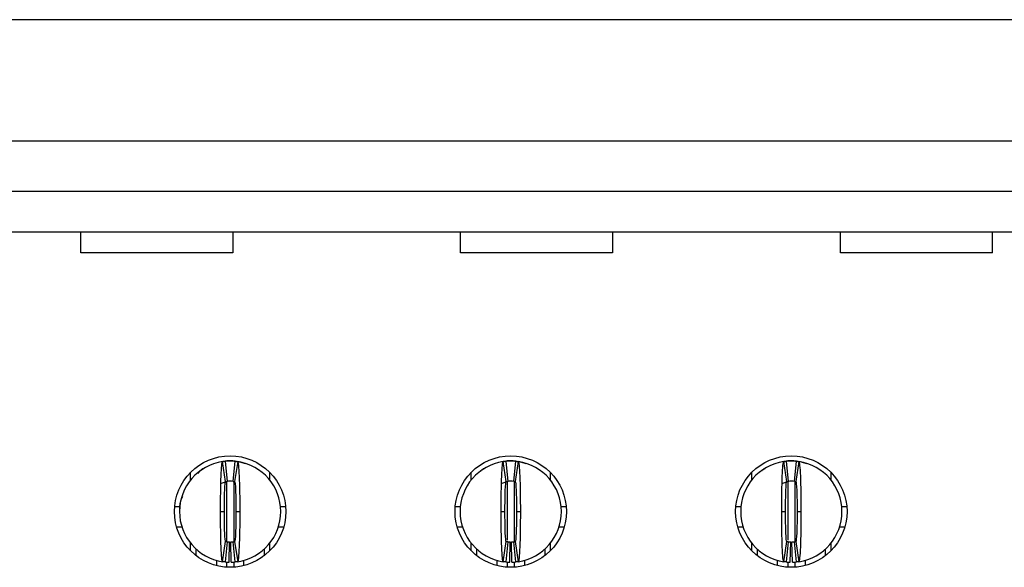
# Model space of a CAD drawing. Units: inches. Extents: x 0.1 to 16.9, y 0.1 to 10.9.
# Drawn here: x 3.1 to 3.5, y 1.4 to 1.6 of the extents above; entities that cross this region are included whole.
import ezdxf

# ---------------------------------------------------------------- set-up
doc = ezdxf.new("R2010")
doc.units = ezdxf.units.IN
doc.header["$MEASUREMENT"] = 0

msp = doc.modelspace()

# ---------------------------------------------------------------- linework, layer by layer
at = {"color": 7, "linetype": 'Continuous', "lineweight": 25}
for p, q in [((3.977393682965533, 1.590715537265595), (1.327000113871543, 1.590715537265595)), ((1.632118182454912, 1.543668292426049), (3.672275614382165, 1.543668292426049)), ((3.672275614382165, 1.523983249829341), (1.632118182454912, 1.523983249829341)), ((1.632118182454912, 1.508235226751847), (3.672275614382165, 1.508235226751847)), ((3.139401620188017, 1.500146928521892), (3.139401620188017, 1.508235226751847)), ((3.198456747978142, 1.508235226751847), (3.198456747978142, 1.500146928521892)), ((3.287039384663964, 1.500146928521892), (3.287039384663964, 1.508235226751847)), ((3.346094549120331, 1.508235226751847), (3.346094549120331, 1.500146928521892)), ((3.434677185806153, 1.500146928521892), (3.434677185806153, 1.508235226751847)), ((3.493732350262521, 1.500146928521892), (3.493732350262521, 1.508235226751847)), ((3.198456747978142, 1.500146928521892), (3.139401620188017, 1.500146928521892)), ((3.346094549120331, 1.500146928521892), (3.287039384663964, 1.500146928521892)), ((3.493732350262521, 1.500146928521892), (3.434677185806153, 1.500146928521892)), ((3.187167395060377, 1.416215743935432), (3.186018275001776, 1.41558323290892)), ((3.195716056305513, 1.411253499593035), (3.194545119832271, 1.419039961309832)), ((3.194739194256973, 1.419128620285635), (3.196488247385095, 1.419258840447988)), ((3.19550397875545, 1.419160171587819), (3.196291386325918, 1.411325622093203)), ((3.196488247385095, 1.419258840447988), (3.198456747978142, 1.419258840447988)), ((3.198653609037319, 1.411325622093203), (3.199440979941544, 1.419160171587819)), ((3.200399838864723, 1.419039961309832), (3.199228902391481, 1.411253499593035)), ((3.296222518579617, 1.416215743935432), (3.295073398521017, 1.41558323290892)), ((3.304771179824753, 1.411253499593035), (3.303600280017754, 1.419039961309832)), ((3.303735578454775, 1.419119678305601), (3.305543370904336, 1.419258840447988)), ((3.304559102274691, 1.419160171587819), (3.305346473178915, 1.411325622093203)), ((3.305543370904336, 1.419258840447988), (3.307511834831139, 1.419258840447988)), ((3.30770873255656, 1.411325622093203), (3.308496103460784, 1.419160171587819)), ((3.309454999050207, 1.419039961309832), (3.308284025910722, 1.411253499593035)), ((3.405277605432615, 1.416215743935432), (3.404128485374014, 1.41558323290892)), ((3.413826340010236, 1.411253499593035), (3.412655366870752, 1.419039961309832)), ((3.412790738640259, 1.419119678305601), (3.414598457757333, 1.419258840447988)), ((3.413614189127688, 1.419160171587819), (3.414401633364399, 1.411325622093203)), ((3.414598457757333, 1.419258840447988), (3.416566995016622, 1.419258840447988)), ((3.416763819409557, 1.411325622093203), (3.417551263646267, 1.419160171587819)), ((3.418510085903204, 1.419039961309832), (3.417339112763719, 1.411253499593035)), ((3.182118160056237, 1.411892298880238), (3.182118160056237, 1.414842084387397)), ((3.186004121831941, 1.415601419365495), (3.184876378193066, 1.41441682013342)), ((3.186004121831941, 1.415601401032373), (3.185883819888347, 1.415239225632921)), ((3.212826835307, 1.414842084387397), (3.212826835307, 1.411892298880238)), ((3.291173283575477, 1.411892298880238), (3.291173283575477, 1.414842084387397)), ((3.295059245351182, 1.415601401032373), (3.294938906741344, 1.415239225632921)), ((3.321881922159998, 1.414842084387397), (3.321881922159998, 1.411892298880238)), ((3.400228370428475, 1.411892298880238), (3.400228370428475, 1.414842084387397)), ((3.40411433220418, 1.415601401032373), (3.403994066926828, 1.415239225632921)), ((3.430937082345481, 1.414842084387397), (3.430937082345481, 1.411892298880238)), ((3.194158950959993, 1.410581178193083), (3.19646899760747, 1.411346663933459)), ((3.195849374765406, 1.411214775457046), (3.196466577635426, 1.411341915654978)), ((3.30321403781299, 1.410581178193083), (3.305524084460468, 1.411346663933459)), ((3.304353844645845, 1.411101348434032), (3.305521737820909, 1.411341915654978)), ((3.412269197998474, 1.410581178193083), (3.414579244645951, 1.411346663933459)), ((3.413409004831328, 1.411101348434032), (3.414576824673907, 1.411341915654978)), ((3.175908621789353, 1.401542307610887), (3.177886105611958, 1.401542307610887)), ((3.217058853085036, 1.401542307610887), (3.219036373573884, 1.401542307610887)), ((3.28496370864235, 1.401542307610887), (3.286941265797441, 1.401542307610887)), ((3.326113939938034, 1.401542307610887), (3.328091497093125, 1.401542307610887)), ((3.394018868827834, 1.401542307610887), (3.395996352650438, 1.401542307610887)), ((3.435169100123517, 1.401542307610887), (3.437146583946122, 1.401542307610887)), ((3.193732339221582, 1.39957380243456), (3.195228395272348, 1.39957380243456)), ((3.199716600090889, 1.39957380243456), (3.201212656141656, 1.39957380243456)), ((3.302787462740822, 1.39957380243456), (3.304283518791588, 1.39957380243456)), ((3.308771686943887, 1.39957380243456), (3.310267742994653, 1.39957380243456)), ((3.411842549593819, 1.39957380243456), (3.413338605644586, 1.39957380243456)), ((3.41782684712937, 1.39957380243456), (3.419322903180136, 1.39957380243456)), ((3.176639783342912, 1.39366829148886), (3.178694156277288, 1.39366829148886)), ((3.216250802419706, 1.39366829148886), (3.218305175354082, 1.39366829148886)), ((3.285694906862153, 1.39366829148886), (3.287749243130285, 1.39366829148886)), ((3.32530596260519, 1.39366829148886), (3.327360298873322, 1.39366829148886)), ((3.394750067047636, 1.39366829148886), (3.396804403315768, 1.39366829148886)), ((3.434361049458187, 1.39366829148886), (3.43641538572632, 1.39366829148886)), ((3.182118160056237, 1.384305520481723), (3.182118160056237, 1.387255310572163)), ((3.194545119832271, 1.380107643559288), (3.195716056305513, 1.387894109859365)), ((3.196291386325918, 1.387821982775917), (3.19550397875545, 1.379987435572941)), ((3.197078793896385, 1.379892701458985), (3.197236275410478, 1.387765140932559)), ((3.197866201466852, 1.379892701458985), (3.197708719952759, 1.387765140932559)), ((3.199440979941544, 1.379987435572941), (3.198653609037319, 1.387821982775917)), ((3.199228902391481, 1.387894109859365), (3.200399838864723, 1.380107643559288)), ((3.212826835307, 1.387255310572163), (3.212826835307, 1.384305520481723)), ((3.291173283575477, 1.384305520481723), (3.291173283575477, 1.387255310572163)), ((3.303600280017754, 1.380107643559288), (3.304771179824753, 1.387894109859365)), ((3.305346473178915, 1.387821982775917), (3.304559102274691, 1.379987435572941)), ((3.306133917415625, 1.379892701458985), (3.306291362263476, 1.387765140932559)), ((3.306921288319849, 1.379892701458985), (3.306763843471999, 1.387765140932559)), ((3.308496103460784, 1.379987435572941), (3.30770873255656, 1.387821982775917)), ((3.308284025910722, 1.387894109859365), (3.309454999050207, 1.380107643559288)), ((3.321881922159998, 1.387255310572163), (3.321881922159998, 1.384305520481723)), ((3.400228370428475, 1.384305520481723), (3.400228370428475, 1.387255310572163)), ((3.412655366870752, 1.380107643559288), (3.413826340010236, 1.387894109859365)), ((3.414401633364399, 1.387821982775917), (3.413614189127688, 1.379987435572941)), ((3.415189004268623, 1.379892701458985), (3.415346522448959, 1.387765140932559)), ((3.415976448505333, 1.379892701458985), (3.415818930324996, 1.387765140932559)), ((3.417551263646267, 1.379987435572941), (3.416763819409557, 1.387821982775917)), ((3.417339112763719, 1.387894109859365), (3.418510085903204, 1.380107643559288)), ((3.430937082345481, 1.387255310572163), (3.430937082345481, 1.384305520481723)), ((3.184283521708461, 1.382400369990184), (3.184283521708461, 1.384960393333242)), ((3.210661473654776, 1.384960393333242), (3.210661473654776, 1.382400369990184)), ((3.293338645227701, 1.382400369990184), (3.293338645227701, 1.384960393333242)), ((3.319716560507773, 1.384960393333242), (3.319716560507773, 1.382400369990184)), ((3.402393732080699, 1.382400369990184), (3.402393732080699, 1.384960393333242)), ((3.428771720693257, 1.384960393333242), (3.428771720693257, 1.382400369990184)), ((3.192157524080647, 1.380745200777507), (3.192157524080647, 1.378582683050762)), ((3.202787434616347, 1.378582683050762), (3.202787434616347, 1.380697965489839)), ((3.301212647599888, 1.378582683050762), (3.301212647599888, 1.380619859517126)), ((3.311842558135587, 1.38075176403502), (3.311842558135587, 1.378582683050762)), ((3.410267734452885, 1.378582683050762), (3.410267734452885, 1.380691253275713)), ((3.420897718321071, 1.380619859517126), (3.420897718321071, 1.378582683050762))]:
    msp.add_line(p, q, dxfattribs=at)
at = {"color": 8, "linetype": 'Continuous', "lineweight": 25}
for p, q in [((3.19609452526674, 1.411015059014188), (3.19609452526674, 1.388022322544908)), ((3.198850433430254, 1.411015059014188), (3.198850433430254, 1.38793716519532)), ((3.305149648785981, 1.411015059014188), (3.305149648785981, 1.388498254963563)), ((3.307905556949494, 1.411365093303895), (3.307905556949494, 1.38793716519532)), ((3.414204808971464, 1.411015059014188), (3.414204808971464, 1.388498254963563)), ((3.416960643802492, 1.411015059014188), (3.416960643802492, 1.38793716519532)), ((3.19609452526674, 1.379937051571648), (3.19609452526674, 1.37796414873779)), ((3.198850433430254, 1.38007722203572), (3.198850433430254, 1.37796414873779)), ((3.305149648785981, 1.380098380749627), (3.305149648785981, 1.37796414873779)), ((3.307905556949494, 1.38007722203572), (3.307905556949494, 1.37796414873779)), ((3.414204808971464, 1.380098380749627), (3.414204808971464, 1.37796414873779)), ((3.416960643802492, 1.38007722203572), (3.416960643802492, 1.37796414873779))]:
    msp.add_line(p, q, dxfattribs=at)
at = {"color": 7, "linetype": 'Continuous', "lineweight": 25, "flags": 128}
for points in [[(3.201147646892648, 1.418948222369608), (3.202976632430718, 1.418359779584015), (3.203290458805368, 1.418224439897471)], [(3.310202770411888, 1.418948222369608), (3.312031755949958, 1.418359779584015), (3.312345545658366, 1.418224439897471)], [(3.419257857264886, 1.418948222369608), (3.421086842802955, 1.418359779584015), (3.421400705843849, 1.418224439897471)]]:
    msp.add_lwpolyline(points, dxfattribs=at)
at = {"color": 7, "linetype": 'Continuous', "lineweight": 25}
for centre, radius in [((3.197472488969719, 1.399573802987487), 0.02165354330708702), ((3.306527607079956, 1.399573802987487), 0.02165354330708702), ((3.415582725190192, 1.399573802987487), 0.02165354330708658)]:
    msp.add_circle(centre, radius, dxfattribs=at)
for centre, radius, start, end in [((3.197472488969719, 1.399573802987487), 0.01968503937007871, 98.5521774375851, 180), ((3.197472488969719, 1.399573802987487), 0.01968503937007864, 84.2608295227319, 95.73917047726812), ((3.197472488969719, 1.399573802987487), 0.01968503937007871, 0, 81.44782256241373), ((3.306527607079956, 1.399573802987487), 0.01968503937007871, 98.55217743758638, 180), ((3.306527607079956, 1.399573802987487), 0.01968503937007859, 84.26082952273318, 95.73917047726682), ((3.306527607079956, 1.399573802987487), 0.01968503937007876, 0, 81.44782256241638), ((3.415582725190192, 1.399573802987487), 0.01968503937007915, 98.55217743758756, 180), ((3.415582725190192, 1.399573802987487), 0.01968503937007864, 84.26082952273445, 95.73917047726812), ((3.415582725190192, 1.399573802987487), 0.01968503937007871, 0, 81.44782256241766), ((3.197472488969719, 1.399573802987487), 0.01181102362204725, 84.26082952272847, 95.7391704772694), ((3.306527607079956, 1.399573802987487), 0.0118110236220473, 84.26082952272631, 95.73917047727153), ((3.415582725190192, 1.399573802987487), 0.0118110236220473, 84.26082952272847, 95.73917047727369), ((3.197472488969719, 1.399573802987487), 0.01968503937007871, 180, 261.4478225624146), ((3.197472488969719, 1.399573802987487), 0.01968503937007871, 278.5521774375859, 0), ((3.306527607079956, 1.399573802987487), 0.01968503937007871, 180, 261.4478225624146), ((3.306527607079956, 1.399573802987487), 0.01968503937007871, 278.5521774375859, 0), ((3.415582725190192, 1.399573802987487), 0.01968503937007915, 180, 261.447822562412), ((3.415582725190192, 1.399573802987487), 0.01968503937007871, 278.5521774375859, 0), ((3.197472488969719, 1.399573802987487), 0.0118110236220472, 264.2608295227249, 268.8540080016104), ((3.197472488969719, 1.399573802987487), 0.01181102362204721, 271.1459919983869, 275.7391704772702), ((3.306527607079956, 1.399573802987487), 0.01181102362204725, 264.2608295227401, 268.8540080016126), ((3.306527607079956, 1.399573802987487), 0.01181102362204719, 271.145991998389, 275.739170477268), ((3.415582725190192, 1.399573802987487), 0.01181102362204725, 264.2608295227401, 268.8540080016104), ((3.415582725190192, 1.399573802987487), 0.01181102362204721, 271.1459919983869, 275.7391704772702), ((3.197472488969719, 1.399573802987487), 0.01968503937007885, 264.2608295227328, 268.854008001613), ((3.197472488969719, 1.399573802987487), 0.01968503937007885, 271.1459919983886, 275.7391704772689), ((3.306527607079956, 1.399573802987487), 0.01968503937007866, 264.26082952273, 268.8540080016117), ((3.306527607079956, 1.399573802987487), 0.01968503937007881, 271.1459919983873, 275.7391704772676), ((3.415582725190192, 1.399573802987487), 0.01968503937007867, 264.2608295227275, 268.8540080016104), ((3.415582725190192, 1.399573802987487), 0.01968503937007877, 271.1459919983886, 275.7391704772663)]:
    msp.add_arc(centre, radius, start, end, dxfattribs=at)
for points, knots in [([(3.187116392316232, 1.416314444878563), (3.186917248781639, 1.416191780186552), (3.186689168941056, 1.416051291852566), (3.186473918681034, 1.415845149914019), (3.186446610053613, 1.415818996852021)], [0, 0, 0, 0, 0.8731308040340993, 1, 1, 1, 1]), ([(3.193732331489415, 1.399573802987485), (3.193732329452549, 1.404686527919712), (3.193821215430546, 1.409738359220732), (3.194120328885104, 1.416884958049913), (3.194330298140254, 1.419007655068447), (3.194545126471822, 1.41903996141198)], [0, 0, 0, 0, 0.5, 0.5, 1, 1, 1, 1]), ([(3.19454512647182, 1.41903996141198), (3.19468243623083, 1.419060610346934), (3.194819746398447, 1.419079773842452), (3.194957056876576, 1.419097464948972), (3.195048211270841, 1.419109209297405), (3.195139365837479, 1.419120304716083), (3.195230520522879, 1.419130754500566), (3.195321675240636, 1.419141204288758), (3.195412830076517, 1.419151008441862), (3.195503985032709, 1.419160169859664)], [6.938893903907228e-18, 6.938893903907228e-18, 6.938893903907228e-18, 6.938893903907228e-18, 0.0002490118657675499, 0.0002490118657675499, 0.0002490118657675499, 0.0004143198946406719, 0.0004143198946406719, 0.0004143198946406719, 0.0005796279821434875, 0.0005796279821434875, 0.0005796279821434875, 0.0005796279821434875]), ([(3.196488237001216, 1.419258842357565), (3.196488237001216, 1.419258842357564), (3.196423783783605, 1.419255012087667), (3.196274402878711, 1.419242952221028), (3.196145455195714, 1.419230664864821), (3.196015360716609, 1.419216267913758), (3.195862190150726, 1.419197040596619), (3.19579599582943, 1.419187322451166), (3.195795995829431, 1.419187322451166)], [4.452479717668579e-15, 4.452479717668579e-15, 4.452479717668579e-15, 4.452479717668579e-15, 0.2499999999997157, 0.3749999999997157, 0.4999999999997157, 0.6249999999997157, 0.7499999999997157, 0.9999999999997112, 0.9999999999997112, 0.9999999999997112, 0.9999999999997112]), ([(3.199440992906728, 1.419160169859664), (3.19957830418221, 1.419146369557232), (3.19971561521111, 1.419131110923346), (3.199852925922841, 1.419114383708483), (3.199944080472437, 1.419103279245346), (3.200035234866969, 1.419091527531714), (3.200126389106054, 1.419079125057833), (3.200217543377896, 1.419066722579494), (3.200308697517979, 1.419053669337698), (3.200399851467617, 1.41903996141198)], [1.994931997373328e-17, 1.994931997373328e-17, 1.994931997373328e-17, 1.994931997373328e-17, 0.0002490118651034996, 0.0002490118651034996, 0.0002490118651034996, 0.0004143198942711797, 0.0004143198942711797, 0.0004143198942711797, 0.0005796279829002, 0.0005796279829002, 0.0005796279829002, 0.0005796279829002]), ([(3.200399851467618, 1.41903996141198), (3.200614036572317, 1.419007751798278), (3.20082463106425, 1.416895837977191), (3.201125463044957, 1.409687220322496), (3.201212649829677, 1.404671180200985), (3.201212646450021, 1.399573802987468)], [0, 0, 0, 0, 0.5, 0.5, 1, 1, 1, 1]), ([(3.296171479169229, 1.416314444878563), (3.295972352476945, 1.41619177949034), (3.295744291672964, 1.416051290203154), (3.29552904229662, 1.415845149905479), (3.295501733572854, 1.415818996852021)], [0, 0, 0, 0, 0.8731298355879631, 1, 1, 1, 1]), ([(3.302787449599651, 1.399573802987485), (3.302787447562787, 1.404686527919603), (3.302876333540792, 1.409738359221097), (3.303175446995351, 1.416884958050009), (3.303385416250499, 1.419007655068449), (3.303600244582058, 1.41903996141198)], [0, 0, 0, 0, 0.5, 0.5, 1, 1, 1, 1]), ([(3.303600244582056, 1.41903996141198), (3.303737554341066, 1.419060610346934), (3.303874864508683, 1.419079773842452), (3.304012174986812, 1.419097464948972), (3.304103329381077, 1.419109209297405), (3.304194483947716, 1.419120304716083), (3.304285638633116, 1.419130754500566), (3.304376793350872, 1.419141204288758), (3.304467948186754, 1.419151008441862), (3.304559103142945, 1.419160169859664)], [8.673617379884035e-18, 8.673617379884035e-18, 8.673617379884035e-18, 8.673617379884035e-18, 0.00024901186576755, 0.00024901186576755, 0.00024901186576755, 0.0004143198946406719, 0.0004143198946406719, 0.0004143198946406719, 0.0005796279821434879, 0.0005796279821434879, 0.0005796279821434879, 0.0005796279821434879]), ([(3.305543355111451, 1.419258842357565), (3.305543355111452, 1.419258842357564), (3.305478901893841, 1.419255012087667), (3.305329520988947, 1.419242952221028), (3.30520057330595, 1.419230664864821), (3.305070478826845, 1.419216267913758), (3.304917308260962, 1.419197040596619), (3.304851113939666, 1.419187322451166), (3.304851113939667, 1.419187322451166)], [1.031015877547659e-14, 1.031015877547659e-14, 1.031015877547659e-14, 1.031015877547659e-14, 0.249999999999733, 0.374999999999733, 0.499999999999733, 0.624999999999733, 0.749999999999733, 0.9999999999997227, 0.9999999999997227, 0.9999999999997227, 0.9999999999997227]), ([(3.308496111016964, 1.419160169859664), (3.308633422292446, 1.419146369557232), (3.308770733321347, 1.419131110923346), (3.308908044033078, 1.419114383708483), (3.308999198582673, 1.419103279245346), (3.309090352977205, 1.419091527531714), (3.30918150721629, 1.419079125057833), (3.309272661488132, 1.419066722579494), (3.309363815628212, 1.419053669337699), (3.309454969577855, 1.41903996141198)], [2.515442504134453e-17, 2.515442504134453e-17, 2.515442504134453e-17, 2.515442504134453e-17, 0.0002490118651035021, 0.0002490118651035021, 0.0002490118651035021, 0.0004143198942711831, 0.0004143198942711831, 0.0004143198942711831, 0.0005796279829002077, 0.0005796279829002077, 0.0005796279829002077, 0.0005796279829002077]), ([(3.309454969577854, 1.41903996141198), (3.309669154682543, 1.41900775179828), (3.309879749174482, 1.416895837977192), (3.310180581155199, 1.409687220322497), (3.310267767939914, 1.404671180200985), (3.310267764560257, 1.399573802987468)], [0, 0, 0, 0, 0.5, 0.5, 1, 1, 1, 1]), ([(3.405226639354712, 1.416314444878563), (3.405027478977841, 1.416191780882803), (3.40479938010074, 1.416051293502065), (3.40458412895693, 1.41584514992256), (3.404556820425851, 1.415818996852021)], [0, 0, 0, 0, 0.8731317725174099, 1, 1, 1, 1]), ([(3.411842567709887, 1.399573802987485), (3.411842565673022, 1.404686527919717), (3.411931451651018, 1.409738359220719), (3.412230565105576, 1.416884958049909), (3.412440534360726, 1.419007655068447), (3.412655362692294, 1.41903996141198)], [0, 0, 0, 0, 0.5, 0.5, 1, 1, 1, 1]), ([(3.412655362692293, 1.41903996141198), (3.412792672451303, 1.419060610346934), (3.412929982618919, 1.419079773842452), (3.413067293097048, 1.419097464948972), (3.413158447491313, 1.419109209297405), (3.413249602057951, 1.419120304716083), (3.413340756743352, 1.419130754500566), (3.413431911461108, 1.419141204288758), (3.413523066296989, 1.419151008441862), (3.413614221253181, 1.419160169859664)], [1.127570259384925e-17, 1.127570259384925e-17, 1.127570259384925e-17, 1.127570259384925e-17, 0.0002490118657675508, 0.0002490118657675508, 0.0002490118657675508, 0.000414319894640672, 0.000414319894640672, 0.000414319894640672, 0.0005796279821434883, 0.0005796279821434883, 0.0005796279821434883, 0.0005796279821434883]), ([(3.414598473221688, 1.419258842357565), (3.414598473221688, 1.419258842357564), (3.414534020004077, 1.419255012087667), (3.414384639099183, 1.419242952221028), (3.414255691416186, 1.419230664864821), (3.414125596937081, 1.419216267913758), (3.413972426371199, 1.419197040596619), (3.413906232049902, 1.419187322451166), (3.413906232049903, 1.419187322451166)], [-3.216513153172252e-16, -3.216513153172252e-16, -3.216513153172252e-16, -3.216513153172252e-16, 0.2499999999997182, 0.3749999999997182, 0.4999999999997182, 0.6249999999997182, 0.7499999999997182, 0.9999999999997186, 0.9999999999997186, 0.9999999999997186, 0.9999999999997186]), ([(3.4175512291272, 1.419160169859664), (3.417688540402682, 1.419146369557232), (3.417825851431583, 1.419131110923346), (3.417963162143314, 1.419114383708483), (3.418054316692908, 1.419103279245346), (3.418145471087441, 1.419091527531715), (3.418236625326526, 1.419079125057833), (3.418327779598369, 1.419066722579494), (3.418418933738451, 1.419053669337698), (3.418510087688091, 1.41903996141198)], [2.602175562577726e-17, 2.602175562577726e-17, 2.602175562577726e-17, 2.602175562577726e-17, 0.0002490118651034983, 0.0002490118651034983, 0.0002490118651034983, 0.0004143198942711857, 0.0004143198942711857, 0.0004143198942711857, 0.0005796279829002112, 0.0005796279829002112, 0.0005796279829002112, 0.0005796279829002112]), ([(3.41851008768809, 1.41903996141198), (3.41872427279279, 1.419007751798278), (3.418934867284722, 1.416895837977193), (3.419235699265432, 1.4096872203225), (3.419322886050149, 1.404671180200984), (3.419322882670494, 1.399573802987468)], [0, 0, 0, 0, 0.5, 0.5, 1, 1, 1, 1]), ([(3.195228394481532, 1.3995738029875), (3.195228394481496, 1.402647110336563), (3.195281346131593, 1.40565649598308), (3.195461454895585, 1.409972648235185), (3.195586947402147, 1.411234080088808), (3.19571607147098, 1.411253498042182)], [0, 0, 0, 0, 0.5, 0.5, 1, 1, 1, 1]), ([(3.195716071470982, 1.411253498042183), (3.195798504960119, 1.411265894566418), (3.195880938537792, 1.411277398772858), (3.195963372178795, 1.411288018518708), (3.19601804118262, 1.411295061407018), (3.196072710231647, 1.411301715268253), (3.196127379303304, 1.411307982080456), (3.196182048381949, 1.411314248893461), (3.196236717479757, 1.411320128656721), (3.196291386607513, 1.411325623110793)], [4.340330916678817e-17, 4.340330916678817e-17, 4.340330916678817e-17, 4.340330916678817e-17, 0.0002490118494201371, 0.0002490118494201371, 0.0002490118494201371, 0.0004141535233791455, 0.0004141535233791455, 0.0004141535233791455, 0.0005792952184296666, 0.0005792952184296666, 0.0005792952184296666, 0.0005792952184296666]), ([(3.198653591331925, 1.411325623110793), (3.198736025149182, 1.411317338200434), (3.198818458912443, 1.41130817728237), (3.198900892611745, 1.4112981341853), (3.19895556165429, 1.411291473723551), (3.199010230655655, 1.411284425239831), (3.199064899625352, 1.41127698662718), (3.199119568602124, 1.411269548013567), (3.199174237558271, 1.411261719269709), (3.199228906468457, 1.411253498042183)], [4.860370836866773e-17, 4.860370836866773e-17, 4.860370836866773e-17, 4.860370836866773e-17, 0.0002490118491803164, 0.0002490118491803164, 0.0002490118491803164, 0.0004141535232458669, 0.0004141535232458669, 0.0004141535232458669, 0.0005792952187026832, 0.0005792952187026832, 0.0005792952187026832, 0.0005792952187026832]), ([(3.199228906468456, 1.411253498042183), (3.199357515933724, 1.411234157475992), (3.199482593169363, 1.409987836583233), (3.199663334260577, 1.405670702432176), (3.199716583457932, 1.402635145027679), (3.199716583457915, 1.399573802987471)], [0, 0, 0, 0, 0.5, 0.5, 1, 1, 1, 1]), ([(3.304283512591768, 1.3995738029875), (3.304283512591733, 1.402647110336563), (3.304336464241828, 1.40565649598308), (3.304516573005822, 1.409972648235185), (3.304642065512385, 1.411234080088809), (3.304771189581217, 1.411253498042183)], [0, 0, 0, 0, 0.5, 0.5, 1, 1, 1, 1]), ([(3.304771189581218, 1.411253498042183), (3.304853623070355, 1.411265894566418), (3.304936056648029, 1.411277398772858), (3.305018490289032, 1.411288018518708), (3.305073159292858, 1.411295061407018), (3.305127828341885, 1.411301715268253), (3.305182497413541, 1.411307982080456), (3.305237166492186, 1.411314248893461), (3.305291835589992, 1.411320128656721), (3.30534650471775, 1.411325623110793)], [4.944009459032076e-17, 4.944009459032076e-17, 4.944009459032076e-17, 4.944009459032076e-17, 0.0002490118494201395, 0.0002490118494201395, 0.0002490118494201395, 0.0004141535233791414, 0.0004141535233791414, 0.0004141535233791414, 0.0005792952184296606, 0.0005792952184296606, 0.0005792952184296606, 0.0005792952184296606]), ([(3.307708709442162, 1.411325623110793), (3.307791143259418, 1.411317338200434), (3.30787357702268, 1.411308177282371), (3.307956010721982, 1.4112981341853), (3.308010679764527, 1.411291473723551), (3.308065348765891, 1.411284425239831), (3.308120017735589, 1.41127698662718), (3.30817468671236, 1.411269548013567), (3.308229355668509, 1.411261719269709), (3.308284024578694, 1.411253498042183)], [5.117480194695391e-17, 5.117480194695391e-17, 5.117480194695391e-17, 5.117480194695391e-17, 0.0002490118491803218, 0.0002490118491803218, 0.0002490118491803218, 0.0004141535232458723, 0.0004141535232458723, 0.0004141535232458723, 0.0005792952187026822, 0.0005792952187026822, 0.0005792952187026822, 0.0005792952187026822]), ([(3.308284024578694, 1.411253498042183), (3.308412634043975, 1.41123415747599), (3.3085377112796, 1.409987836583233), (3.308718452370812, 1.405670702432176), (3.308771701568172, 1.402635145027679), (3.308771701568152, 1.399573802987471)], [0, 0, 0, 0, 0.5, 0.5, 1, 1, 1, 1]), ([(3.413338630702005, 1.3995738029875), (3.413338630701968, 1.402647110336563), (3.413391582352064, 1.40565649598308), (3.413571691116058, 1.409972648235185), (3.413697183622622, 1.411234080088809), (3.413826307691453, 1.411253498042182)], [0, 0, 0, 0, 0.5, 0.5, 1, 1, 1, 1]), ([(3.413826307691453, 1.411253498042183), (3.41390874118059, 1.411265894566418), (3.413991174758266, 1.411277398772858), (3.414073608399268, 1.411288018518708), (3.414128277403094, 1.411295061407018), (3.414182946452121, 1.411301715268253), (3.414237615523778, 1.411307982080456), (3.414292284602422, 1.411314248893461), (3.414346953700229, 1.411320128656721), (3.414401622827986, 1.411325623110793)], [4.510333162342945e-17, 4.510333162342945e-17, 4.510333162342945e-17, 4.510333162342945e-17, 0.0002490118494201414, 0.0002490118494201414, 0.0002490118494201414, 0.0004141535233791455, 0.0004141535233791455, 0.0004141535233791455, 0.000579295218429665, 0.000579295218429665, 0.000579295218429665, 0.000579295218429665]), ([(3.416763827552398, 1.411325623110793), (3.416846261369655, 1.411317338200433), (3.416928695132916, 1.41130817728237), (3.417011128832218, 1.4112981341853), (3.417065797874763, 1.41129147372355), (3.417120466876128, 1.411284425239831), (3.417175135845825, 1.41127698662718), (3.417229804822597, 1.411269548013567), (3.41728447377874, 1.41126171926971), (3.41733914268893, 1.411253498042183)], [5.204215602824871e-17, 5.204215602824871e-17, 5.204215602824871e-17, 5.204215602824871e-17, 0.0002490118491803167, 0.0002490118491803167, 0.0002490118491803167, 0.0004141535232458696, 0.0004141535232458696, 0.0004141535232458696, 0.0005792952187026857, 0.0005792952187026857, 0.0005792952187026857, 0.0005792952187026857]), ([(3.41733914268893, 1.411253498042183), (3.417467752154211, 1.41123415747599), (3.417592829389834, 1.409987836583233), (3.417773570481049, 1.405670702432176), (3.417826819678403, 1.402635145027679), (3.417826819678388, 1.399573802987471)], [0, 0, 0, 0, 0.5, 0.5, 1, 1, 1, 1]), ([(3.178985066250004, 1.405471622635771), (3.178686797562154, 1.404834055081635), (3.177821609724133, 1.40298466318693), (3.177786344660637, 1.4009247028845), (3.177763237031346, 1.399574902421853)], [0, 0, 0, 0, 0.3447444297566377, 1, 1, 1, 1]), ([(3.194545126471821, 1.380107644562994), (3.194330941367127, 1.380139854176695), (3.194120346875206, 1.382251767997591), (3.193819514894503, 1.389460385651735), (3.19373232810976, 1.394476425774204), (3.193732331489417, 1.399573802987502)], [0, 0, 0, 0, 0.5, 0.5, 1, 1, 1, 1]), ([(3.195716071470982, 1.387894107932791), (3.195587462005717, 1.387913448498981), (3.195462384770068, 1.389159769391869), (3.19528164367886, 1.393476903542905), (3.195228394481507, 1.396512460947352), (3.195228394481523, 1.3995738029875)], [0, 0, 0, 0, 0.5, 0.5, 1, 1, 1, 1]), ([(3.199716583457898, 1.399573802987471), (3.199716583457916, 1.396500495638405), (3.199663631807843, 1.393491109991896), (3.199483523043881, 1.38917495773979), (3.199358030537289, 1.387913525886165), (3.199228906468458, 1.387894107932791)], [0, 0, 0, 0, 0.5, 0.5, 1, 1, 1, 1]), ([(3.201212646450022, 1.399573802987485), (3.201212648486884, 1.394461078054824), (3.201123762508938, 1.389409246755676), (3.200824649054367, 1.382262647925436), (3.200614679799205, 1.38013995090653), (3.200399851467617, 1.380107644562994)], [0, 0, 0, 0, 0.5, 0.5, 1, 1, 1, 1]), ([(3.303600244582058, 1.380107644562994), (3.303386059477373, 1.380139854176694), (3.303175464985451, 1.382251767997543), (3.302874633004738, 1.38946038565155), (3.302787446219995, 1.394476425774259), (3.302787449599653, 1.399573802987502)], [0, 0, 0, 0, 0.5, 0.5, 1, 1, 1, 1]), ([(3.304771189581218, 1.387894107932791), (3.304642580115959, 1.38791344849898), (3.304517502880308, 1.38915976939185), (3.304336761789094, 1.393476903542889), (3.304283512591742, 1.396512460947343), (3.304283512591759, 1.3995738029875)], [0, 0, 0, 0, 0.5, 0.5, 1, 1, 1, 1]), ([(3.308771701568134, 1.399573802987471), (3.308771701568153, 1.396500495638405), (3.308718749918077, 1.393491109991896), (3.308538641154119, 1.38917495773979), (3.308413148647525, 1.387913525886165), (3.308284024578694, 1.387894107932791)], [0, 0, 0, 0, 0.5, 0.5, 1, 1, 1, 1]), ([(3.310267764560258, 1.399573802987485), (3.310267766597122, 1.394461078054824), (3.310178880619175, 1.389409246755676), (3.309879767164603, 1.382262647925435), (3.309669797909442, 1.38013995090653), (3.309454969577853, 1.380107644562994)], [0, 0, 0, 0, 0.5, 0.5, 1, 1, 1, 1]), ([(3.412655362692294, 1.380107644562994), (3.412441177587595, 1.380139854176696), (3.412230583095682, 1.382251767997593), (3.41192975111497, 1.389460385651742), (3.411842564330232, 1.394476425774202), (3.41184256770989, 1.399573802987502)], [0, 0, 0, 0, 0.5, 0.5, 1, 1, 1, 1]), ([(3.413826307691455, 1.387894107932791), (3.413697698226194, 1.38791344849898), (3.413572620990541, 1.38915976939185), (3.413391879899333, 1.393476903542888), (3.413338630701979, 1.396512460947343), (3.413338630701995, 1.3995738029875)], [0, 0, 0, 0, 0.5, 0.5, 1, 1, 1, 1]), ([(3.41782681967837, 1.399573802987471), (3.417826819678387, 1.396500495638405), (3.417773868028313, 1.393491109991896), (3.417593759264351, 1.38917495773979), (3.417468266757762, 1.387913525886165), (3.417339142688931, 1.387894107932791)], [0, 0, 0, 0, 0.5, 0.5, 1, 1, 1, 1]), ([(3.419322882670494, 1.399573802987485), (3.419322884707354, 1.394461078054827), (3.419233998729408, 1.389409246755668), (3.418934885274842, 1.382262647925434), (3.41872491601968, 1.38013995090653), (3.418510087688089, 1.380107644562994)], [0, 0, 0, 0, 0.5, 0.5, 1, 1, 1, 1]), ([(3.196291386607513, 1.38782198286418), (3.196208952790256, 1.38783026777454), (3.196126519026996, 1.387839428692603), (3.196044085327694, 1.387849471789674), (3.195989416285149, 1.387856132251423), (3.195934747283784, 1.387863180735143), (3.195880078314087, 1.387870619347794), (3.195825409337314, 1.387878057961407), (3.195770740381167, 1.387885886705264), (3.195716071470981, 1.387894107932791)], [5.380483684048393e-17, 5.380483684048393e-17, 5.380483684048393e-17, 5.380483684048393e-17, 0.0002490118491802864, 0.0002490118491802864, 0.0002490118491802864, 0.0004141535232458538, 0.0004141535232458538, 0.0004141535232458538, 0.0005792952187026813, 0.0005792952187026813, 0.0005792952187026813, 0.0005792952187026813]), ([(3.198653591331925, 1.38782198286418), (3.198736025149181, 1.38783026777454), (3.198818458912445, 1.387839428692604), (3.198900892611747, 1.387849471789674), (3.198955561654292, 1.387856132251424), (3.199010230655657, 1.387863180735143), (3.199064899625353, 1.387870619347794), (3.199119568602124, 1.387878057961407), (3.19917423755827, 1.387885886705264), (3.199228906468457, 1.387894107932791)], [2.42861286636753e-17, 2.42861286636753e-17, 2.42861286636753e-17, 2.42861286636753e-17, 0.000249011849180301, 0.000249011849180301, 0.000249011849180301, 0.0004141535232458493, 0.0004141535232458493, 0.0004141535232458493, 0.0005792952187026622, 0.0005792952187026622, 0.0005792952187026622, 0.0005792952187026622]), ([(3.30534650471775, 1.38782198286418), (3.305264070900492, 1.38783026777454), (3.305181637137232, 1.387839428692603), (3.305099203437929, 1.387849471789674), (3.305044534395385, 1.387856132251423), (3.30498986539402, 1.387863180735143), (3.304935196424323, 1.387870619347794), (3.30488052744755, 1.387878057961407), (3.304825858491405, 1.387885886705264), (3.304771189581217, 1.387894107932791)], [5.204215602824871e-17, 5.204215602824871e-17, 5.204215602824871e-17, 5.204215602824871e-17, 0.0002490118491803208, 0.0002490118491803208, 0.0002490118491803208, 0.0004141535232458723, 0.0004141535232458723, 0.0004141535232458723, 0.000579295218702684, 0.000579295218702684, 0.000579295218702684, 0.000579295218702684]), ([(3.307708709442161, 1.38782198286418), (3.307791143259417, 1.38783026777454), (3.307873577022681, 1.387839428692604), (3.307956010721984, 1.387849471789675), (3.308010679764528, 1.387856132251424), (3.308065348765893, 1.387863180735143), (3.308120017735589, 1.387870619347794), (3.30817468671236, 1.387878057961407), (3.308229355668506, 1.387885886705264), (3.308284024578694, 1.387894107932791)], [2.688821387764051e-17, 2.688821387764051e-17, 2.688821387764051e-17, 2.688821387764051e-17, 0.0002490118491803015, 0.0002490118491803015, 0.0002490118491803015, 0.0004141535232458539, 0.0004141535232458539, 0.0004141535232458539, 0.0005792952187026657, 0.0005792952187026657, 0.0005792952187026657, 0.0005792952187026657]), ([(3.414401622827986, 1.38782198286418), (3.414319189010728, 1.38783026777454), (3.414236755247468, 1.387839428692603), (3.414154321548165, 1.387849471789674), (3.41409965250562, 1.387856132251423), (3.414044983504255, 1.387863180735143), (3.413990314534558, 1.387870619347794), (3.413935645557787, 1.387878057961407), (3.413880976601641, 1.387885886705264), (3.413826307691453, 1.387894107932791)], [5.030744812967941e-17, 5.030744812967941e-17, 5.030744812967941e-17, 5.030744812967941e-17, 0.0002490118491803176, 0.0002490118491803176, 0.0002490118491803176, 0.0004141535232458681, 0.0004141535232458681, 0.0004141535232458681, 0.0005792952187026797, 0.0005792952187026797, 0.0005792952187026797, 0.0005792952187026797]), ([(3.416763827552398, 1.38782198286418), (3.416846261369656, 1.387830267774541), (3.416928695132915, 1.387839428692603), (3.417011128832218, 1.387849471789674), (3.417065797874763, 1.387856132251423), (3.417120466876129, 1.387863180735143), (3.417175135845826, 1.387870619347794), (3.417229804822597, 1.387878057961407), (3.417284473778742, 1.387885886705264), (3.41733914268893, 1.387894107932791)], [2.602085213965211e-17, 2.602085213965211e-17, 2.602085213965211e-17, 2.602085213965211e-17, 0.0002490118491803025, 0.0002490118491803025, 0.0002490118491803025, 0.0004141535232458545, 0.0004141535232458545, 0.0004141535232458545, 0.0005792952187026653, 0.0005792952187026653, 0.0005792952187026653, 0.0005792952187026653]), ([(3.19550398503271, 1.379987436115309), (3.195366673757229, 1.380001236417741), (3.195229362728328, 1.380016495051628), (3.195092052016597, 1.380033222266491), (3.195000897467002, 1.380044326729628), (3.19490974307247, 1.380056078443259), (3.194818588833384, 1.380068480917141), (3.194727434561543, 1.38008088339548), (3.19463628042146, 1.380093936637276), (3.194545126471821, 1.380107644562994)], [3.040737725497362e-17, 3.040737725497362e-17, 3.040737725497362e-17, 3.040737725497362e-17, 0.000249011865103467, 0.000249011865103467, 0.000249011865103467, 0.00041431989427117, 0.00041431989427117, 0.00041431989427117, 0.0005796279829002086, 0.0005796279829002086, 0.0005796279829002086, 0.0005796279829002086]), ([(3.200399851467618, 1.380107644562994), (3.200262541708608, 1.38008699562804), (3.200125231540992, 1.380067832132521), (3.199987921062862, 1.380050141026002), (3.199896766668598, 1.380038396677569), (3.199805612101959, 1.380027301258891), (3.199714457416559, 1.380016851474408), (3.199623302698803, 1.380006401686216), (3.19953214786292, 1.379996597533112), (3.19944099290673, 1.37998743611531)], [1.301087781288863e-17, 1.301087781288863e-17, 1.301087781288863e-17, 1.301087781288863e-17, 0.0002490118657675476, 0.0002490118657675476, 0.0002490118657675476, 0.0004143198946406765, 0.0004143198946406765, 0.0004143198946406765, 0.0005796279821434973, 0.0005796279821434973, 0.0005796279821434973, 0.0005796279821434973]), ([(3.304559103142948, 1.379987436115309), (3.304421791867465, 1.380001236417741), (3.304284480838564, 1.380016495051628), (3.304147170126834, 1.380033222266491), (3.304056015577239, 1.380044326729628), (3.303964861182706, 1.380056078443259), (3.303873706943621, 1.380068480917141), (3.303782552671779, 1.38008088339548), (3.303691398531695, 1.380093936637276), (3.303600244582057, 1.380107644562994)], [2.862314269420131e-17, 2.862314269420131e-17, 2.862314269420131e-17, 2.862314269420131e-17, 0.0002490118651035011, 0.0002490118651035011, 0.0002490118651035011, 0.0004143198942711857, 0.0004143198942711857, 0.0004143198942711857, 0.0005796279829002149, 0.0005796279829002149, 0.0005796279829002149, 0.0005796279829002149]), ([(3.309454969577855, 1.380107644562994), (3.309317659818845, 1.38008699562804), (3.309180349651228, 1.380067832132521), (3.309043039173098, 1.380050141026002), (3.308951884778834, 1.380038396677569), (3.308860730212195, 1.38002730125889), (3.308769575526795, 1.380016851474408), (3.308678420809039, 1.380006401686216), (3.308587265973154, 1.379996597533112), (3.308496111016966, 1.37998743611531)], [1.387821131782593e-17, 1.387821131782593e-17, 1.387821131782593e-17, 1.387821131782593e-17, 0.0002490118657675485, 0.0002490118657675485, 0.0002490118657675485, 0.0004143198946406774, 0.0004143198946406774, 0.0004143198946406774, 0.0005796279821434982, 0.0005796279821434982, 0.0005796279821434982, 0.0005796279821434982]), ([(3.413614221253183, 1.379987436115309), (3.4134769099777, 1.380001236417741), (3.4133395989488, 1.380016495051628), (3.41320228823707, 1.380033222266491), (3.413111133687475, 1.380044326729628), (3.413019979292942, 1.380056078443259), (3.412928825053856, 1.380068480917141), (3.412837670782014, 1.38008088339548), (3.412746516641931, 1.380093936637276), (3.412655362692294, 1.380107644562994)], [2.688843246589968e-17, 2.688843246589968e-17, 2.688843246589968e-17, 2.688843246589968e-17, 0.0002490118651034982, 0.0002490118651034982, 0.0002490118651034982, 0.0004143198942711806, 0.0004143198942711806, 0.0004143198942711806, 0.0005796279829002101, 0.0005796279829002101, 0.0005796279829002101, 0.0005796279829002101]), ([(3.418510087688091, 1.380107644562994), (3.418372777929081, 1.38008699562804), (3.418235467761464, 1.380067832132521), (3.418098157283335, 1.380050141026002), (3.41800700288907, 1.380038396677569), (3.417915848322432, 1.380027301258891), (3.417824693637031, 1.380016851474408), (3.417733538919275, 1.380006401686216), (3.417642384083391, 1.379996597533112), (3.417551229127202, 1.37998743611531)], [1.214354834101862e-17, 1.214354834101862e-17, 1.214354834101862e-17, 1.214354834101862e-17, 0.000249011865767551, 0.000249011865767551, 0.000249011865767551, 0.0004143198946406745, 0.0004143198946406745, 0.0004143198946406745, 0.0005796279821434927, 0.0005796279821434927, 0.0005796279821434927, 0.0005796279821434927])]:
    msp.add_open_spline(points, degree=3, knots=knots, dxfattribs=at)
for points in [[(3.198456740938223, 1.419258842357565), (3.198456740938225, 1.419258842357565), (3.198796566228704, 1.419237544126991), (3.199148982110007, 1.419187322451167), (3.199148982110008, 1.419187322451166)], [(3.30751185904846, 1.419258842357565), (3.307511859048461, 1.419258842357565), (3.30785168433894, 1.419237544126991), (3.308204100220244, 1.419187322451167), (3.308204100220244, 1.419187322451166)], [(3.416566977158695, 1.419258842357565), (3.416566977158696, 1.419258842357565), (3.416906802449176, 1.419237544126991), (3.41725921833048, 1.419187322451167), (3.417259218330479, 1.419187322451166)]]:
    msp.add_open_spline(points, degree=3, dxfattribs=at)

doc.saveas('drawing.dxf')
